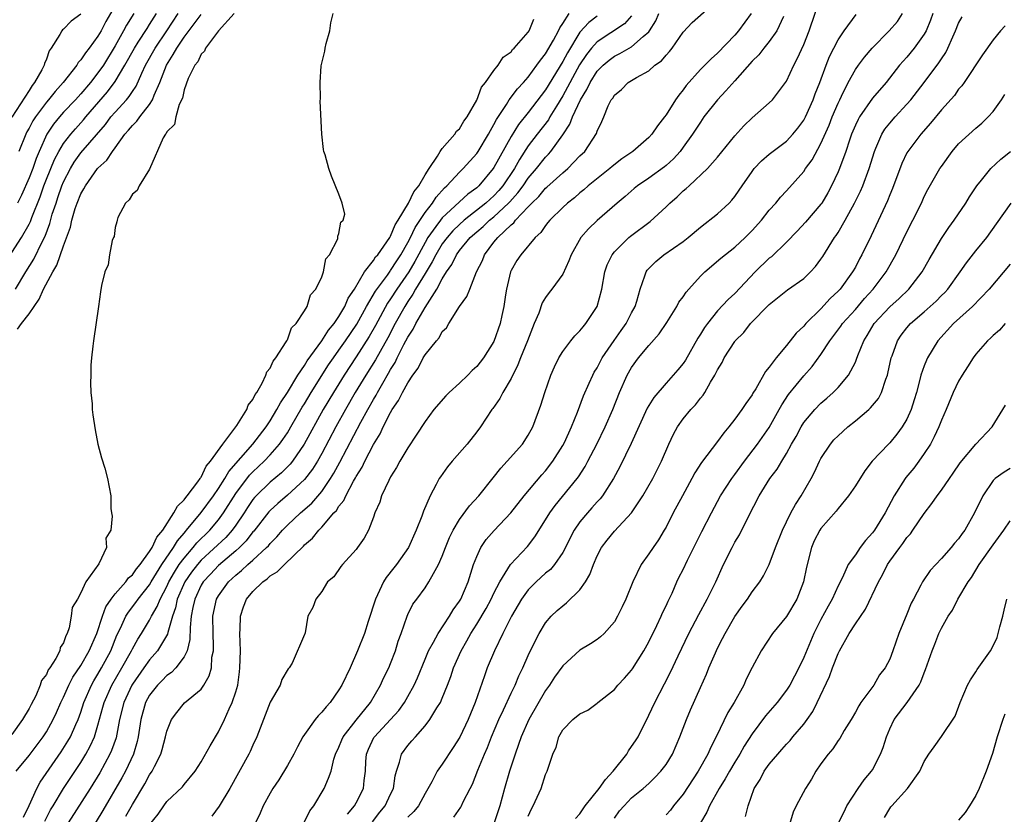
# Model space of a CAD drawing. Units: inches. Extents: x 2616000 to 2619000, y 1512000 to 1515000.
# Drawn here: x 2616430 to 2616544, y 1514026 to 1514118 of the extents above; entities that cross this region are included whole.
import ezdxf

# ---------------------------------------------------------------- set-up
doc = ezdxf.new("R2010")
doc.units = ezdxf.units.IN
doc.header["$MEASUREMENT"] = 0
doc.layers.add('LD26161512_2ft', color=254, linetype='Continuous')

msp = doc.modelspace()

# ---------------------------------------------------------------- linework, layer by layer
at = {"layer": 'LD26161512_2ft'}
for points, elevation in [([(2616462.94, 1514025.06), (2616463.61, 1514026.39), (2616464.07, 1514027), (2616465.28, 1514029), (2616465.8, 1514030.2), (2616466.08, 1514031), (2616466.42, 1514032.42), (2616466.61, 1514033), (2616467, 1514033.8), (2616467.34, 1514034.66), (2616467.49, 1514035), (2616469, 1514036.94), (2616470.65, 1514039), (2616471.83, 1514041), (2616472.19, 1514041.81), (2616472.79, 1514043), (2616473, 1514043.51), (2616473.56, 1514045), (2616473.88, 1514046.12), (2616474.22, 1514047), (2616474.91, 1514049), (2616475, 1514049.2), (2616475.6, 1514050.4), (2616476.03, 1514051), (2616477, 1514052.31), (2616477.46, 1514053), (2616477.97, 1514053.97), (2616478.58, 1514055), (2616479, 1514055.98), (2616479.37, 1514057), (2616479.84, 1514058.16), (2616480.25, 1514059), (2616481, 1514060.26), (2616482.17, 1514061.83), (2616483.26, 1514063), (2616484.9, 1514065.1), (2616485.79, 1514066.21), (2616486.56, 1514067), (2616488.32, 1514069), (2616489, 1514070.05), (2616489.52, 1514071), (2616490.46, 1514073.54), (2616490.91, 1514075), (2616491.63, 1514077), (2616492.04, 1514077.96), (2616492.56, 1514079), (2616493, 1514079.74), (2616493.94, 1514081), (2616494.41, 1514081.59), (2616495, 1514082.15), (2616495.37, 1514082.63), (2616495.69, 1514083), (2616497, 1514085), (2616497.53, 1514087), (2616497.9, 1514089), (2616498.18, 1514089.82), (2616498.74, 1514091), (2616499, 1514091.32), (2616500.7, 1514093), (2616500.86, 1514093.14), (2616503.15, 1514094.85), (2616505, 1514096.57), (2616505.44, 1514097), (2616506.28, 1514097.72), (2616507, 1514098.41), (2616507.33, 1514098.67), (2616507.68, 1514099), (2616509.83, 1514101), (2616511, 1514102.32), (2616513, 1514104.8), (2616514.04, 1514105.96), (2616515, 1514106.9), (2616517, 1514108.63), (2616517.36, 1514109), (2616519, 1514111.14), (2616519.84, 1514113), (2616520.26, 1514113.74), (2616521, 1514115.43), (2616521.63, 1514117), (2616522.98, 1514121.02)], 8276), ([(2616441, 1514119.95), (2616439.91, 1514118.09), (2616439.36, 1514117), (2616439, 1514116.37), (2616437.98, 1514115), (2616437.54, 1514114.46), (2616437, 1514113.62), (2616436.69, 1514113.31), (2616436.53, 1514113), (2616434.97, 1514111), (2616434.03, 1514109.97), (2616433.25, 1514109), (2616433, 1514108.71), (2616431.73, 1514107), (2616431.44, 1514106.56), (2616431, 1514105.69), (2616430.75, 1514105.25), (2616430.62, 1514105), (2616429.81, 1514103)], 8246), ([(2616445, 1514024.77), (2616445.99, 1514026.01), (2616446.65, 1514027), (2616447, 1514027.48), (2616448.8, 1514029.2), (2616449, 1514029.45), (2616450.3, 1514031), (2616451, 1514032.1), (2616452.03, 1514033.97), (2616453, 1514035.57), (2616453.71, 1514037), (2616454.24, 1514038.24), (2616454.6, 1514039), (2616455, 1514040.23), (2616455.23, 1514041), (2616455.46, 1514042.54), (2616455.5, 1514043), (2616455.54, 1514045), (2616455.48, 1514047), (2616455.52, 1514047.52), (2616455.57, 1514049), (2616455.91, 1514050.09), (2616456.27, 1514051), (2616457, 1514051.88), (2616458.15, 1514053), (2616458.65, 1514053.35), (2616459, 1514053.68), (2616459.83, 1514054.17), (2616460.66, 1514055), (2616462.86, 1514057.14), (2616463, 1514057.29), (2616463.91, 1514058.09), (2616464.65, 1514059), (2616465, 1514059.35), (2616466.42, 1514061), (2616466.71, 1514061.29), (2616467, 1514061.78), (2616467.56, 1514062.44), (2616467.79, 1514063), (2616468.7, 1514064.7), (2616468.92, 1514065.08), (2616469, 1514065.23), (2616469.69, 1514066.31), (2616470, 1514067), (2616471, 1514068.97), (2616471.79, 1514070.21), (2616472.14, 1514071), (2616473, 1514072.68), (2616473.19, 1514073), (2616473.93, 1514074.07), (2616474.38, 1514075), (2616475, 1514076.13), (2616475.6, 1514077), (2616476.2, 1514077.8), (2616476.8, 1514079), (2616477, 1514079.36), (2616478.32, 1514081), (2616478.65, 1514081.35), (2616479, 1514082.06), (2616479.48, 1514082.52), (2616479.75, 1514083), (2616481, 1514085), (2616481.87, 1514086.13), (2616482.19, 1514087), (2616482.99, 1514088.99), (2616483.66, 1514090.34), (2616483.9, 1514091), (2616485, 1514092.44), (2616485.44, 1514093), (2616487, 1514094.47), (2616487.31, 1514094.69), (2616487.52, 1514095), (2616489, 1514096.57), (2616489.41, 1514097), (2616490.23, 1514097.77), (2616491, 1514098.71), (2616491.16, 1514098.84), (2616493, 1514100.52), (2616493.58, 1514101), (2616495, 1514102.47), (2616495.56, 1514103), (2616496.92, 1514105.08), (2616497, 1514105.35), (2616497.54, 1514106.46), (2616497.78, 1514107), (2616498.28, 1514108.28), (2616498.64, 1514109), (2616498.81, 1514109.19), (2616499, 1514109.54), (2616499.82, 1514110.18), (2616500.62, 1514111), (2616501.58, 1514111.57), (2616503, 1514112.36), (2616503.71, 1514113), (2616504.47, 1514113.53), (2616505, 1514114.19), (2616505.4, 1514114.6), (2616505.7, 1514115), (2616507, 1514116.84), (2616508.04, 1514117.96), (2616511, 1514120.6)], 8270), ([(2616454.82, 1514119), (2616453, 1514116.99), (2616451.5, 1514115), (2616451.37, 1514114.63), (2616451, 1514114.28), (2616450.6, 1514113.4), (2616450.25, 1514113), (2616449.48, 1514111.48), (2616449, 1514110.13), (2616448.81, 1514109.19), (2616448.45, 1514108.45), (2616448.05, 1514107), (2616447.87, 1514106.13), (2616447, 1514105.26), (2616446.92, 1514105.08), (2616446.83, 1514105), (2616446.58, 1514104.58), (2616445, 1514100.93), (2616443.8, 1514099), (2616443.56, 1514098.44), (2616443, 1514098.02), (2616442.64, 1514097.36), (2616442.19, 1514097), (2616441.32, 1514095.32), (2616441.21, 1514095), (2616441.2, 1514094.8), (2616441, 1514094.14), (2616440.87, 1514093.13), (2616440.8, 1514093), (2616440.66, 1514092.66), (2616440.35, 1514091), (2616440.18, 1514089.82), (2616439.78, 1514089), (2616439.41, 1514087.41), (2616439.3, 1514086.7), (2616439.07, 1514085), (2616438.47, 1514081), (2616438.39, 1514080.39), (2616438.26, 1514079), (2616438.16, 1514078.16), (2616438.17, 1514077), (2616438.11, 1514076.11), (2616438.18, 1514075), (2616438.33, 1514073.67), (2616438.34, 1514073), (2616438.39, 1514072.39), (2616438.67, 1514070.67), (2616439, 1514069), (2616439.42, 1514067.42), (2616439.79, 1514066.21), (2616440.12, 1514065), (2616440.51, 1514063), (2616440.49, 1514061.51), (2616440.55, 1514061), (2616440.64, 1514060.64), (2616440.49, 1514059), (2616439.91, 1514058.09), (2616439.97, 1514057), (2616439.11, 1514055.11), (2616437.58, 1514053), (2616437, 1514051.71), (2616436.6, 1514051), (2616435.99, 1514050.01), (2616435.89, 1514049), (2616435.66, 1514047.66), (2616435.42, 1514047), (2616435.26, 1514046.74), (2616435, 1514045.92), (2616434.61, 1514045.39), (2616434.55, 1514045), (2616434.1, 1514044.1), (2616433.39, 1514043), (2616433.22, 1514042.78), (2616433, 1514042.24), (2616432.44, 1514041.56), (2616432.28, 1514041), (2616431.76, 1514039.76), (2616431.23, 1514038.77), (2616431, 1514038.27), (2616430.23, 1514037), (2616429, 1514035.27)], 8256), ([(2616429, 1514091.26), (2616430.12, 1514093), (2616431, 1514094.55), (2616431.15, 1514094.85), (2616431.31, 1514095.31), (2616432.27, 1514097.73), (2616432.71, 1514099), (2616433, 1514099.76), (2616433.94, 1514102.06), (2616434.44, 1514103), (2616435, 1514103.93), (2616435.83, 1514105), (2616436.37, 1514105.63), (2616437.32, 1514106.68), (2616437.59, 1514107), (2616440.09, 1514109.91), (2616441, 1514111.11), (2616442.13, 1514113), (2616443.23, 1514115), (2616443.68, 1514115.68), (2616444.71, 1514117.29), (2616445, 1514117.73), (2616445.81, 1514119)], 8250), ([(2616437, 1514118.92), (2616435.89, 1514118.11), (2616435, 1514117.21), (2616434.87, 1514117.13), (2616434.78, 1514117), (2616434.56, 1514116.56), (2616433.57, 1514115), (2616433.34, 1514114.66), (2616433, 1514113.72), (2616432.78, 1514113.22), (2616432.73, 1514113), (2616432.48, 1514112.48), (2616431.64, 1514111), (2616431.35, 1514110.65), (2616431, 1514110.08), (2616429, 1514106.97)], 8244), ([(2616429.42, 1514087), (2616430.61, 1514089), (2616431.53, 1514090.47), (2616432.51, 1514092.51), (2616432.85, 1514093.15), (2616433.39, 1514094.61), (2616433.69, 1514095.69), (2616434.12, 1514097), (2616434.35, 1514097.65), (2616434.81, 1514099), (2616435, 1514099.45), (2616435.8, 1514101), (2616436.25, 1514101.75), (2616437, 1514102.82), (2616439.86, 1514106.14), (2616440.51, 1514107), (2616441, 1514107.57), (2616442.31, 1514109), (2616442.63, 1514109.37), (2616443, 1514109.97), (2616443.42, 1514110.58), (2616444.08, 1514112.08), (2616444.52, 1514113), (2616445.63, 1514115), (2616447, 1514117), (2616448.31, 1514119)], 8252), ([(2616429.51, 1514031), (2616431, 1514032.82), (2616431.95, 1514034.05), (2616432.64, 1514035), (2616433, 1514035.56), (2616433.8, 1514037), (2616434.19, 1514037.81), (2616434.7, 1514039), (2616435, 1514039.61), (2616435.61, 1514041), (2616436.08, 1514041.92), (2616437, 1514043.27), (2616437.98, 1514045), (2616438.85, 1514047), (2616439.52, 1514049), (2616439.92, 1514050.08), (2616440.53, 1514051), (2616441, 1514051.61), (2616442.23, 1514053), (2616442.55, 1514053.45), (2616443, 1514053.83), (2616443.49, 1514054.51), (2616443.91, 1514055), (2616445, 1514056.51), (2616445.3, 1514057), (2616445.82, 1514058.18), (2616446.52, 1514059), (2616447.83, 1514061), (2616448.22, 1514061.78), (2616449, 1514062.51), (2616449.2, 1514062.8), (2616449.38, 1514063), (2616450.61, 1514064.61), (2616450.89, 1514065), (2616450.92, 1514065.08), (2616451, 1514065.17), (2616451.58, 1514066.42), (2616452.09, 1514067), (2616453.52, 1514069), (2616455.14, 1514071.14), (2616456.29, 1514073), (2616456.46, 1514073.54), (2616457, 1514074.17), (2616457.25, 1514074.75), (2616457.44, 1514075), (2616458.09, 1514076.09), (2616458.5, 1514077), (2616458.61, 1514077.39), (2616459, 1514077.81), (2616459.35, 1514078.65), (2616459.66, 1514079), (2616460.88, 1514080.88), (2616460.94, 1514081), (2616460.95, 1514081.05), (2616461, 1514081.11), (2616461.5, 1514082.5), (2616462.04, 1514083), (2616463, 1514084.48), (2616463.32, 1514085), (2616463.68, 1514086.32), (2616464.3, 1514087), (2616465, 1514088.41), (2616465.21, 1514089), (2616465.49, 1514090.51), (2616465.9, 1514091), (2616466.86, 1514092.86), (2616466.87, 1514093), (2616466.85, 1514093.15), (2616467, 1514093.45), (2616467.21, 1514094.79), (2616467.5, 1514095), (2616467.7, 1514095.7), (2616467.39, 1514097), (2616467, 1514098.01), (2616466.13, 1514100.13), (2616465.81, 1514101), (2616465.39, 1514102.61), (2616465.26, 1514103), (2616465.21, 1514103.21), (2616465.02, 1514105), (2616464.82, 1514108.82), (2616464.85, 1514109.15), (2616464.81, 1514111), (2616464.95, 1514112.95), (2616465.37, 1514114.63), (2616465.4, 1514115), (2616465.51, 1514115.51), (2616465.92, 1514117), (2616466.07, 1514117.93), (2616466.33, 1514119)], 8258), ([(2616429.64, 1514082.36), (2616430.1, 1514083), (2616431, 1514084.12), (2616432.17, 1514085.83), (2616432.68, 1514087), (2616433.76, 1514089), (2616434.23, 1514089.77), (2616435, 1514092.03), (2616435.79, 1514094.21), (2616435.96, 1514095), (2616436.35, 1514096.35), (2616436.58, 1514097), (2616437, 1514098.07), (2616437.36, 1514098.64), (2616437.53, 1514099), (2616438.95, 1514101), (2616439, 1514101.06), (2616440.03, 1514101.97), (2616440.69, 1514103), (2616441, 1514103.41), (2616442.13, 1514105), (2616442.55, 1514105.45), (2616443, 1514106.02), (2616443.51, 1514106.49), (2616443.86, 1514107), (2616445, 1514108.46), (2616445.34, 1514109), (2616445.53, 1514109.53), (2616446.18, 1514111), (2616446.95, 1514113), (2616447.75, 1514114.25), (2616448.15, 1514115), (2616449, 1514116.25), (2616451, 1514118.88)], 8254), ([(2616443.18, 1514119), (2616442.33, 1514117.67), (2616441.98, 1514117), (2616441, 1514115.25), (2616439.62, 1514113), (2616439, 1514112.12), (2616438.11, 1514111), (2616437, 1514109.7), (2616436.37, 1514109), (2616435, 1514107.55), (2616434.52, 1514107), (2616433.83, 1514106.17), (2616433.05, 1514105), (2616432.15, 1514103), (2616431.81, 1514102.19), (2616431.41, 1514101), (2616431, 1514099.91), (2616430.1, 1514097.9), (2616429.65, 1514097)], 8248), ([(2616432.81, 1514025.19), (2616433.5, 1514026.5), (2616433.8, 1514027), (2616435, 1514028.99), (2616437, 1514032.03), (2616437.59, 1514033), (2616438.09, 1514033.91), (2616438.58, 1514035), (2616439, 1514036.34), (2616439.57, 1514038.43), (2616439.71, 1514039), (2616440.59, 1514041), (2616441.78, 1514043), (2616442.89, 1514045), (2616443, 1514045.23), (2616443.64, 1514046.36), (2616444.06, 1514047), (2616445, 1514048.54), (2616445.23, 1514049), (2616445.88, 1514050.12), (2616446.21, 1514051), (2616447, 1514052.46), (2616447.25, 1514053), (2616447.87, 1514054.13), (2616448.45, 1514055), (2616449, 1514055.76), (2616450.07, 1514057), (2616450.48, 1514057.52), (2616451.98, 1514059), (2616453, 1514060.2), (2616453.59, 1514061), (2616455, 1514063.27), (2616456.62, 1514065.38), (2616457, 1514065.78), (2616458.31, 1514067), (2616459, 1514067.74), (2616460.1, 1514069), (2616460.48, 1514069.52), (2616461, 1514070.32), (2616461.41, 1514071), (2616462.73, 1514073.27), (2616463, 1514073.69), (2616463.78, 1514075), (2616465.8, 1514078.2), (2616466.35, 1514079), (2616467, 1514079.9), (2616467.76, 1514081), (2616469.07, 1514082.93), (2616470.21, 1514085), (2616471.25, 1514086.75), (2616472.62, 1514088.62), (2616472.93, 1514089.07), (2616473, 1514089.15), (2616473.71, 1514090.29), (2616474.19, 1514091), (2616475, 1514092.42), (2616475.3, 1514093), (2616475.84, 1514094.16), (2616477, 1514095.91), (2616477.85, 1514097), (2616478.31, 1514097.69), (2616479.25, 1514098.75), (2616479.53, 1514099), (2616481, 1514100.6), (2616481.42, 1514101), (2616483, 1514102.74), (2616483.18, 1514103), (2616484.39, 1514105), (2616484.59, 1514105.41), (2616485, 1514106.11), (2616485.29, 1514106.71), (2616486.45, 1514108.45), (2616486.79, 1514109), (2616487.75, 1514110.25), (2616488.46, 1514111), (2616489, 1514111.63), (2616490, 1514113), (2616490.4, 1514113.6), (2616491, 1514114.34), (2616491.92, 1514115.92), (2616492.5, 1514117), (2616492.65, 1514117.35), (2616493, 1514117.85), (2616493.76, 1514119)], 8262), ([(2616497, 1514118.71), (2616496.03, 1514117.97), (2616495, 1514116.84), (2616493.54, 1514114.46), (2616493, 1514113.44), (2616491, 1514110.15), (2616489, 1514107.53), (2616487.86, 1514106.14), (2616487, 1514104.72), (2616485, 1514101.11), (2616484.93, 1514101), (2616483.24, 1514099), (2616483, 1514098.78), (2616481.97, 1514098.03), (2616479, 1514095.27), (2616478.78, 1514095), (2616478.27, 1514094.27), (2616477.34, 1514093), (2616477, 1514092.43), (2616475.8, 1514090.2), (2616475.1, 1514089), (2616473.71, 1514087), (2616473, 1514085.89), (2616472.64, 1514085.36), (2616471.23, 1514082.77), (2616470.51, 1514081.49), (2616469, 1514079.13), (2616467.6, 1514077), (2616466.36, 1514075), (2616465.18, 1514073), (2616462.96, 1514069), (2616461.59, 1514067), (2616461.33, 1514066.67), (2616460.34, 1514065.66), (2616459, 1514064.56), (2616457.38, 1514063), (2616457.19, 1514062.81), (2616457, 1514062.57), (2616456.37, 1514061.63), (2616455.97, 1514061), (2616455, 1514059.57), (2616454.59, 1514059), (2616453.84, 1514058.16), (2616451, 1514055.51), (2616450.55, 1514055), (2616449.88, 1514054.12), (2616449.1, 1514053), (2616448.21, 1514051), (2616448.01, 1514049.99), (2616447.65, 1514049), (2616447.11, 1514047.11), (2616447.08, 1514046.92), (2616445.92, 1514045), (2616445, 1514043.95), (2616444.34, 1514043), (2616443, 1514041.11), (2616442.93, 1514041), (2616441.99, 1514039), (2616441.5, 1514037), (2616441.1, 1514034.9), (2616440.58, 1514033.42), (2616440.39, 1514033), (2616439.2, 1514030.8), (2616438.09, 1514029), (2616435.55, 1514025)], 8264), ([(2616501, 1514118.73), (2616500.18, 1514117.82), (2616497, 1514115.72), (2616496.36, 1514115), (2616495.75, 1514114.25), (2616494.96, 1514113.04), (2616493, 1514109.46), (2616492.26, 1514108.26), (2616491.5, 1514107), (2616491.33, 1514106.67), (2616490.03, 1514105), (2616489, 1514103.64), (2616487.96, 1514102.04), (2616487.38, 1514101), (2616486.03, 1514099), (2616485.56, 1514098.44), (2616485, 1514097.84), (2616484.55, 1514097.45), (2616484.08, 1514097), (2616481.55, 1514095), (2616481, 1514094.51), (2616480.23, 1514093.77), (2616479.56, 1514093), (2616479, 1514092.25), (2616478.24, 1514091), (2616477.83, 1514090.17), (2616477, 1514088.82), (2616475.91, 1514087), (2616475.6, 1514086.4), (2616475, 1514085.57), (2616474.64, 1514085), (2616473.53, 1514083), (2616472.66, 1514081.34), (2616471.77, 1514079.77), (2616471.23, 1514078.77), (2616470.11, 1514077), (2616468.9, 1514075), (2616467.75, 1514073), (2616466.65, 1514071), (2616465, 1514067.89), (2616464.49, 1514067), (2616463.92, 1514066.08), (2616463, 1514064.89), (2616461, 1514063.05), (2616459.89, 1514062.11), (2616459, 1514061.3), (2616458.85, 1514061.15), (2616457.1, 1514058.9), (2616457, 1514058.79), (2616456.23, 1514057.77), (2616455.44, 1514057), (2616455, 1514056.61), (2616453, 1514054.9), (2616452.09, 1514053.91), (2616451.23, 1514053), (2616451, 1514052.61), (2616450.24, 1514051), (2616450.02, 1514050.02), (2616449.84, 1514049), (2616449.71, 1514047.71), (2616449.69, 1514046.31), (2616449.36, 1514045), (2616449, 1514044.29), (2616448.03, 1514043), (2616447.53, 1514042.47), (2616447, 1514042.12), (2616446.46, 1514041.54), (2616445.92, 1514041), (2616445, 1514039.84), (2616444.53, 1514039), (2616443.97, 1514037), (2616443.67, 1514035), (2616443.55, 1514034.45), (2616443.12, 1514033), (2616442.18, 1514031), (2616441.77, 1514030.23), (2616439.57, 1514026.43), (2616437.48, 1514023)], 8266), ([(2616442.23, 1514025.77), (2616443, 1514027.15), (2616444.45, 1514029.55), (2616445, 1514030.57), (2616445.3, 1514031), (2616445.57, 1514031.57), (2616446.3, 1514033), (2616446.46, 1514033.54), (2616446.85, 1514035), (2616447, 1514035.67), (2616447.54, 1514037), (2616448.16, 1514037.84), (2616449.07, 1514038.93), (2616451, 1514040.54), (2616451.31, 1514041), (2616451.93, 1514042.07), (2616452.17, 1514043), (2616452.24, 1514044.24), (2616452.41, 1514045), (2616452.43, 1514045.57), (2616452.37, 1514047), (2616452.36, 1514049), (2616452.77, 1514051), (2616453, 1514051.38), (2616454.16, 1514053), (2616455, 1514053.77), (2616455.69, 1514054.31), (2616456.41, 1514055), (2616457, 1514055.52), (2616458.59, 1514057), (2616458.8, 1514057.2), (2616459, 1514057.47), (2616459.77, 1514058.23), (2616460.44, 1514059), (2616461, 1514059.57), (2616462.54, 1514061), (2616463.85, 1514062.15), (2616465, 1514063.5), (2616466.02, 1514065), (2616466.39, 1514065.61), (2616467.1, 1514066.9), (2616469.54, 1514071.54), (2616470.34, 1514073), (2616471, 1514074.18), (2616471.31, 1514074.69), (2616471.47, 1514075), (2616472.09, 1514076.09), (2616472.77, 1514077.23), (2616473, 1514077.65), (2616473.53, 1514078.47), (2616473.77, 1514079), (2616474.55, 1514080.55), (2616475, 1514081.41), (2616475.64, 1514082.36), (2616475.95, 1514083), (2616477, 1514084.86), (2616478.37, 1514087), (2616479, 1514088.18), (2616479.5, 1514089), (2616480.13, 1514089.87), (2616480.66, 1514091), (2616481, 1514091.47), (2616482.25, 1514093), (2616483, 1514093.67), (2616483.74, 1514094.26), (2616484.51, 1514095), (2616485, 1514095.39), (2616486.71, 1514097), (2616486.85, 1514097.15), (2616487.8, 1514098.2), (2616488.39, 1514099), (2616489, 1514099.89), (2616489.95, 1514101), (2616491, 1514102.34), (2616491.33, 1514102.67), (2616491.62, 1514103), (2616493, 1514104.91), (2616493.84, 1514106.16), (2616494.14, 1514107), (2616495.05, 1514109), (2616495.81, 1514110.19), (2616496.17, 1514111), (2616497, 1514112.31), (2616497.68, 1514113), (2616498.39, 1514113.61), (2616499, 1514114.06), (2616499.64, 1514114.36), (2616501, 1514115.16), (2616502.34, 1514116.34), (2616503, 1514116.9), (2616503.08, 1514117), (2616503.82, 1514118.18), (2616504.15, 1514119)], 8268), ([(2616514.91, 1514119), (2616513.42, 1514117), (2616513, 1514116.51), (2616511, 1514114.41), (2616510.24, 1514113.76), (2616509, 1514112.49), (2616507.35, 1514110.65), (2616507, 1514110.14), (2616506.48, 1514109.52), (2616506.12, 1514109), (2616505, 1514107.24), (2616504.83, 1514107), (2616504.02, 1514105.98), (2616503.37, 1514105), (2616503, 1514104.61), (2616501.15, 1514103), (2616499.88, 1514102.12), (2616498.75, 1514101.25), (2616498.46, 1514101), (2616495.97, 1514099), (2616495.47, 1514098.53), (2616495, 1514098.17), (2616494.38, 1514097.62), (2616493.56, 1514097), (2616493, 1514096.48), (2616491.49, 1514095), (2616491.28, 1514094.72), (2616491, 1514094.39), (2616490.44, 1514093.56), (2616489.8, 1514093), (2616488.13, 1514091), (2616487.67, 1514090.33), (2616487, 1514089.17), (2616486.93, 1514089), (2616486.45, 1514087), (2616486.34, 1514086.34), (2616486.16, 1514085), (2616485.92, 1514083.92), (2616485.74, 1514083), (2616485, 1514080.91), (2616483.78, 1514079), (2616483, 1514078.01), (2616482.47, 1514077.53), (2616481.96, 1514077), (2616481, 1514076.06), (2616479.82, 1514075), (2616479.41, 1514074.59), (2616478.04, 1514073), (2616477, 1514071.63), (2616475.98, 1514070.02), (2616475, 1514068.56), (2616474.08, 1514067), (2616473.7, 1514066.3), (2616473, 1514065.19), (2616472.78, 1514064.78), (2616471.95, 1514063), (2616471.74, 1514062.26), (2616471.16, 1514061), (2616471, 1514060.52), (2616470.42, 1514059), (2616469.91, 1514058.09), (2616469.17, 1514057), (2616469, 1514056.77), (2616467.42, 1514055), (2616467.23, 1514054.77), (2616466.41, 1514053.59), (2616465.68, 1514053), (2616465, 1514051.87), (2616464.31, 1514051), (2616463.98, 1514050.02), (2616463.38, 1514049), (2616463.06, 1514047.06), (2616463.02, 1514046.98), (2616463, 1514046.87), (2616461.57, 1514043.57), (2616461.21, 1514043), (2616461.09, 1514042.91), (2616460.35, 1514041.65), (2616460.17, 1514041), (2616459, 1514039.01), (2616457.45, 1514035), (2616457, 1514034.03), (2616456.69, 1514033.31), (2616456.54, 1514033), (2616454.3, 1514029), (2616453.07, 1514026.93), (2616452.21, 1514025.79)], 8272), ([(2616518.67, 1514118.67), (2616517.87, 1514117), (2616517, 1514115.76), (2616516.37, 1514115), (2616515.77, 1514114.23), (2616515, 1514113.46), (2616513, 1514111.18), (2616511.97, 1514110.03), (2616510.97, 1514109), (2616509.41, 1514107), (2616509, 1514106.41), (2616508.09, 1514105), (2616507, 1514103.48), (2616506.63, 1514103), (2616505.86, 1514102.14), (2616505, 1514101.35), (2616504.81, 1514101.19), (2616503, 1514099.89), (2616501.67, 1514099), (2616501.3, 1514098.7), (2616500.24, 1514097.76), (2616499.32, 1514097), (2616497.02, 1514094.98), (2616495.98, 1514094.02), (2616495.12, 1514093), (2616493.98, 1514091), (2616493.72, 1514090.28), (2616493, 1514088.75), (2616491.74, 1514087), (2616491.41, 1514086.59), (2616491, 1514086.04), (2616490.6, 1514085.4), (2616490.21, 1514084.21), (2616489.7, 1514083), (2616489.48, 1514082.52), (2616488.92, 1514081), (2616488.1, 1514079), (2616487.8, 1514078.2), (2616487, 1514076.62), (2616486.04, 1514075), (2616485.7, 1514074.3), (2616484.87, 1514073.13), (2616484.77, 1514073), (2616483.44, 1514071), (2616483, 1514070.42), (2616481.88, 1514069), (2616480.16, 1514067), (2616479.63, 1514066.37), (2616478.79, 1514065.21), (2616478.65, 1514065), (2616478.31, 1514064.31), (2616477.58, 1514063), (2616476.81, 1514061.19), (2616476.62, 1514060.62), (2616475.97, 1514059), (2616475.06, 1514057), (2616473.69, 1514055), (2616473.39, 1514054.61), (2616472.49, 1514053.51), (2616472.19, 1514053), (2616471.49, 1514051.49), (2616471.24, 1514051), (2616470.38, 1514048.38), (2616469.95, 1514047), (2616469.17, 1514045), (2616468.3, 1514043), (2616467.34, 1514041), (2616467, 1514040.45), (2616465.98, 1514039), (2616465.51, 1514038.49), (2616465, 1514037.85), (2616464.57, 1514037.43), (2616464.23, 1514037), (2616463, 1514035.28), (2616462.82, 1514035), (2616462.17, 1514033.83), (2616461.76, 1514033), (2616461, 1514031.68), (2616460, 1514030), (2616459.3, 1514029), (2616459, 1514028.47), (2616458.21, 1514027), (2616457.86, 1514026.14), (2616456.29, 1514023)], 8274), ([(2616468, 1514026), (2616468.81, 1514027), (2616469, 1514027.33), (2616469.84, 1514029), (2616469.93, 1514029.93), (2616470.09, 1514031), (2616470.14, 1514032.14), (2616470.2, 1514033), (2616470.42, 1514033.58), (2616471.07, 1514034.93), (2616471.12, 1514035), (2616473, 1514037), (2616473.94, 1514038.06), (2616474.6, 1514039), (2616475, 1514039.69), (2616475.73, 1514041), (2616476.13, 1514041.87), (2616477, 1514044.03), (2616477.41, 1514045), (2616477.98, 1514045.98), (2616478.52, 1514047), (2616479.86, 1514049), (2616480.27, 1514049.73), (2616481, 1514050.74), (2616481.16, 1514051), (2616482.03, 1514053), (2616482.65, 1514055), (2616483, 1514055.94), (2616483.48, 1514057), (2616484.09, 1514057.91), (2616485.02, 1514058.98), (2616486.96, 1514061), (2616488.53, 1514063), (2616490.57, 1514065.43), (2616491, 1514065.91), (2616491.85, 1514067), (2616493, 1514068.82), (2616493.19, 1514069.19), (2616494.01, 1514071), (2616494.71, 1514072.71), (2616495.41, 1514074.59), (2616496.09, 1514076.09), (2616496.48, 1514077), (2616496.66, 1514077.34), (2616497, 1514077.87), (2616497.38, 1514078.62), (2616497.59, 1514079), (2616498.96, 1514081.04), (2616499.79, 1514082.21), (2616500.36, 1514083), (2616501, 1514084.24), (2616501.42, 1514085), (2616501.61, 1514085.61), (2616501.99, 1514087), (2616502.55, 1514088.55), (2616502.68, 1514089), (2616502.81, 1514089.19), (2616503, 1514089.41), (2616503.8, 1514090.2), (2616504.76, 1514091), (2616507, 1514092.55), (2616507.57, 1514093), (2616509, 1514094.21), (2616511, 1514095.76), (2616512.32, 1514097), (2616512.66, 1514097.34), (2616513, 1514097.74), (2616513.52, 1514098.48), (2616513.86, 1514099), (2616515, 1514100.68), (2616515.25, 1514101), (2616516.1, 1514101.9), (2616517, 1514102.66), (2616519, 1514104.17), (2616519.75, 1514105), (2616520.31, 1514105.69), (2616521, 1514106.64), (2616521.19, 1514107), (2616522.1, 1514109), (2616522.33, 1514109.67), (2616522.87, 1514111), (2616523.61, 1514113), (2616524, 1514114), (2616524.52, 1514115), (2616525, 1514115.95), (2616525.7, 1514117), (2616527.11, 1514118.89)], 8278), ([(2616470.89, 1514025.11), (2616471.76, 1514026.25), (2616472.37, 1514027), (2616473, 1514028.35), (2616473.33, 1514029), (2616473.52, 1514030.48), (2616473.67, 1514031), (2616474.04, 1514032.04), (2616474.25, 1514033), (2616475, 1514033.98), (2616475.48, 1514034.52), (2616475.88, 1514035), (2616477, 1514036.27), (2616477.56, 1514037), (2616478.38, 1514038.38), (2616478.78, 1514039), (2616479, 1514039.5), (2616479.61, 1514041), (2616479.99, 1514042.01), (2616480.32, 1514043), (2616481.21, 1514045), (2616481.87, 1514046.13), (2616482.31, 1514047), (2616483, 1514048.1), (2616484.09, 1514049.91), (2616484.68, 1514051), (2616485, 1514051.67), (2616485.68, 1514053), (2616486.94, 1514055), (2616488.89, 1514057.11), (2616489.76, 1514058.24), (2616491, 1514060.19), (2616491.49, 1514061), (2616492.12, 1514061.88), (2616494.68, 1514065), (2616494.82, 1514065.18), (2616495.6, 1514066.4), (2616495.93, 1514067), (2616496.95, 1514069), (2616497.92, 1514071), (2616498.81, 1514073), (2616499.61, 1514075), (2616500.49, 1514077), (2616501, 1514077.9), (2616501.81, 1514079), (2616503, 1514080.44), (2616504.21, 1514081.79), (2616505.11, 1514083.11), (2616506.27, 1514085), (2616506.51, 1514085.49), (2616507, 1514086.12), (2616507.34, 1514086.66), (2616507.64, 1514087), (2616509, 1514088.49), (2616509.52, 1514089), (2616511.39, 1514090.61), (2616513, 1514091.89), (2616514.21, 1514093), (2616515, 1514093.79), (2616516.09, 1514095), (2616517, 1514096.16), (2616517.77, 1514097), (2616518.31, 1514097.69), (2616519, 1514098.4), (2616521, 1514100.66), (2616521.21, 1514101), (2616521.97, 1514102.03), (2616523, 1514103.93), (2616523.94, 1514106.06), (2616524.32, 1514107), (2616525, 1514108.6), (2616525.19, 1514109), (2616525.4, 1514109.4), (2616526.18, 1514111), (2616527, 1514112.5), (2616527.35, 1514113), (2616528.05, 1514113.95), (2616528.94, 1514115), (2616530.94, 1514117), (2616531.9, 1514118.1), (2616532.48, 1514119)], 8280), ([(2616536.02, 1514119), (2616535.75, 1514118.25), (2616535.22, 1514117), (2616535, 1514116.6), (2616533.85, 1514115), (2616533, 1514113.96), (2616532.54, 1514113.46), (2616532.15, 1514113), (2616530.59, 1514111), (2616529, 1514109.18), (2616527.49, 1514107), (2616527.31, 1514106.69), (2616527, 1514106.04), (2616526.56, 1514105), (2616526.31, 1514104.31), (2616525.88, 1514103), (2616525.15, 1514101), (2616525, 1514100.64), (2616524.24, 1514099), (2616523.8, 1514098.2), (2616523.09, 1514097), (2616523, 1514096.87), (2616521.22, 1514094.78), (2616520.25, 1514093.75), (2616519, 1514092.45), (2616517.24, 1514090.76), (2616517, 1514090.58), (2616515.37, 1514089), (2616513, 1514086.51), (2616512.21, 1514085.79), (2616511, 1514084.46), (2616509.82, 1514083), (2616509.46, 1514082.54), (2616509, 1514081.75), (2616508.7, 1514081.3), (2616507.25, 1514078.75), (2616507, 1514078.37), (2616506.39, 1514077.61), (2616505.85, 1514077), (2616505, 1514076.08), (2616503.57, 1514074.43), (2616502.83, 1514073.17), (2616500.94, 1514069.06), (2616499.64, 1514066.36), (2616498.9, 1514065), (2616497.61, 1514063), (2616497.35, 1514062.65), (2616497, 1514062.29), (2616496.4, 1514061.6), (2616495.86, 1514061), (2616495, 1514059.96), (2616494.33, 1514059), (2616493.88, 1514058.12), (2616493.33, 1514057), (2616493, 1514056.39), (2616492.04, 1514055), (2616491.56, 1514054.44), (2616491, 1514053.99), (2616489.93, 1514053), (2616489, 1514052.07), (2616488.22, 1514051), (2616487.06, 1514049), (2616486.05, 1514047), (2616485.07, 1514045), (2616484.23, 1514043), (2616483.9, 1514042.1), (2616482.82, 1514039), (2616482.01, 1514037), (2616481.03, 1514034.97), (2616480.26, 1514033.74), (2616479, 1514031.83), (2616478.42, 1514031), (2616477.78, 1514029.78), (2616477, 1514028.43), (2616476.23, 1514027), (2616475.69, 1514026.31), (2616475, 1514025.65)], 8282), ([(2616480.34, 1514025.66), (2616481.16, 1514026.84), (2616481.25, 1514027), (2616481.45, 1514027.45), (2616482.23, 1514029), (2616482.5, 1514029.5), (2616483.12, 1514031.12), (2616483.9, 1514033), (2616484.24, 1514033.76), (2616484.73, 1514035), (2616485.58, 1514037), (2616486.12, 1514038.12), (2616487, 1514040.06), (2616487.46, 1514041), (2616487.91, 1514042.09), (2616488.36, 1514043), (2616489, 1514044.44), (2616489.83, 1514046.17), (2616490.27, 1514047), (2616491, 1514048.22), (2616491.66, 1514049), (2616492.34, 1514049.66), (2616493, 1514050.23), (2616493.45, 1514050.55), (2616495, 1514052.09), (2616495.65, 1514053), (2616496.16, 1514053.84), (2616496.58, 1514055), (2616497, 1514056.03), (2616497.5, 1514057), (2616498.16, 1514057.84), (2616499, 1514058.88), (2616500.99, 1514061.01), (2616502.32, 1514063), (2616503.46, 1514065), (2616504.48, 1514067), (2616505.32, 1514069), (2616505.86, 1514070.14), (2616506.34, 1514071), (2616507, 1514071.93), (2616507.87, 1514073), (2616508.43, 1514073.57), (2616509, 1514074.32), (2616509.32, 1514074.68), (2616509.52, 1514075), (2616510.18, 1514076.18), (2616510.69, 1514077), (2616511, 1514077.63), (2616511.51, 1514078.49), (2616511.75, 1514079), (2616513, 1514080.93), (2616513.05, 1514081), (2616514.03, 1514081.97), (2616514.83, 1514083), (2616517, 1514085.23), (2616519.1, 1514086.9), (2616521, 1514088.25), (2616521.79, 1514089), (2616522.37, 1514089.63), (2616523, 1514090.47), (2616523.21, 1514090.79), (2616524.59, 1514093), (2616524.77, 1514093.23), (2616525, 1514093.59), (2616525.82, 1514095), (2616526.92, 1514097), (2616527.61, 1514098.39), (2616527.87, 1514099), (2616528.61, 1514101), (2616529.21, 1514103), (2616529.39, 1514103.39), (2616530.07, 1514105), (2616530.43, 1514105.57), (2616531, 1514106.28), (2616531.61, 1514107), (2616533, 1514108.49), (2616533.44, 1514109), (2616535, 1514111), (2616536.71, 1514113.29), (2616537, 1514113.75), (2616537.5, 1514114.5), (2616537.75, 1514115), (2616538.31, 1514116.31), (2616538.63, 1514117), (2616539, 1514117.88), (2616539.4, 1514118.61)], 8284), ([(2616430.35, 1514025.65), (2616431.02, 1514027.02), (2616431.9, 1514029), (2616432.27, 1514029.73), (2616434.73, 1514033.27), (2616435.51, 1514034.49), (2616435.8, 1514035), (2616436.42, 1514036.42), (2616436.69, 1514037), (2616437, 1514037.86), (2616437.36, 1514039), (2616438.23, 1514041), (2616438.5, 1514041.5), (2616439, 1514042.28), (2616439.41, 1514043), (2616440.48, 1514045), (2616441.2, 1514046.8), (2616441.62, 1514047.62), (2616442.25, 1514049), (2616442.53, 1514049.47), (2616443.4, 1514050.6), (2616443.68, 1514051), (2616445, 1514052.66), (2616445.19, 1514053), (2616446.42, 1514055), (2616447.78, 1514057), (2616448.22, 1514057.78), (2616449, 1514058.66), (2616449.15, 1514058.85), (2616449.3, 1514059), (2616451, 1514061.04), (2616452.42, 1514063), (2616453, 1514063.84), (2616453.74, 1514065), (2616454.2, 1514065.8), (2616456.99, 1514069), (2616458.53, 1514071), (2616459, 1514071.71), (2616459.79, 1514073), (2616460.2, 1514073.8), (2616461, 1514074.99), (2616462.23, 1514077), (2616463, 1514078.14), (2616463.32, 1514078.68), (2616465, 1514081), (2616465.77, 1514082.23), (2616466.44, 1514083), (2616467, 1514083.81), (2616467.7, 1514085), (2616468.07, 1514085.93), (2616468.8, 1514087), (2616469.97, 1514089), (2616471, 1514090.32), (2616471.26, 1514090.74), (2616471.5, 1514091), (2616472.92, 1514093), (2616472.94, 1514093.06), (2616473, 1514093.14), (2616473.54, 1514094.46), (2616473.89, 1514095), (2616475.08, 1514097), (2616475.7, 1514098.3), (2616476.27, 1514099), (2616477, 1514100.27), (2616477.47, 1514101), (2616478.43, 1514102.43), (2616478.74, 1514103), (2616479, 1514103.35), (2616480.46, 1514105), (2616480.67, 1514105.33), (2616481, 1514105.62), (2616481.51, 1514106.49), (2616481.88, 1514107), (2616483, 1514108.94), (2616483.55, 1514110.45), (2616484.01, 1514111), (2616485, 1514112.41), (2616485.49, 1514113), (2616486.06, 1514113.94), (2616487, 1514114.57), (2616487.18, 1514114.82), (2616487.37, 1514115), (2616489, 1514116.86), (2616489.09, 1514117), (2616489.63, 1514118.37)], 8260), ([(2616544.41, 1514117.59), (2616543.85, 1514117), (2616543, 1514115.97), (2616541.78, 1514114.22), (2616539.63, 1514111), (2616539.37, 1514110.63), (2616539, 1514110.22), (2616538.51, 1514109.49), (2616537, 1514107.81), (2616535.73, 1514106.27), (2616534.61, 1514105), (2616533.1, 1514103), (2616533, 1514102.83), (2616532.39, 1514101.61), (2616531.31, 1514098.69), (2616531, 1514097.97), (2616530.73, 1514097.27), (2616528.83, 1514093.17), (2616527.77, 1514091), (2616527.5, 1514090.5), (2616527, 1514089.56), (2616526.68, 1514089), (2616525.23, 1514087), (2616525, 1514086.75), (2616524.09, 1514085.91), (2616523, 1514084.72), (2616521.24, 1514083), (2616521, 1514082.7), (2616520.12, 1514081.88), (2616519, 1514080.44), (2616517.8, 1514079), (2616517, 1514077.92), (2616516.57, 1514077.43), (2616515.43, 1514075.43), (2616515.09, 1514074.91), (2616515, 1514074.73), (2616514.27, 1514073.73), (2616513.82, 1514073), (2616513, 1514071.89), (2616512.3, 1514071), (2616511.71, 1514070.3), (2616511, 1514069.29), (2616509.14, 1514066.86), (2616508.35, 1514065.65), (2616508.02, 1514065), (2616506.9, 1514063), (2616505.84, 1514061), (2616505, 1514059.35), (2616504.8, 1514059), (2616504.11, 1514057.89), (2616503.49, 1514057), (2616503, 1514056.24), (2616502.13, 1514055), (2616501.15, 1514053), (2616500.32, 1514051), (2616499.91, 1514050.09), (2616499.38, 1514049), (2616499, 1514048.36), (2616497.81, 1514047), (2616497.38, 1514046.62), (2616497, 1514046.32), (2616496.21, 1514045.79), (2616495, 1514045.08), (2616493, 1514043.26), (2616492.06, 1514041.94), (2616491.46, 1514041), (2616491, 1514040.37), (2616489.05, 1514037), (2616488.16, 1514035), (2616487.88, 1514034.12), (2616487.46, 1514033), (2616486.83, 1514031), (2616486.25, 1514029), (2616485.69, 1514027), (2616485.04, 1514025)], 8286), ([(2616489, 1514025.8), (2616489.37, 1514026.63), (2616489.56, 1514027), (2616490.48, 1514029), (2616491, 1514030.61), (2616491.19, 1514031), (2616491.26, 1514031.26), (2616491.84, 1514033), (2616492.22, 1514033.78), (2616492.54, 1514035), (2616493, 1514035.83), (2616494.19, 1514037), (2616495, 1514037.66), (2616495.9, 1514038.1), (2616497, 1514038.92), (2616497.07, 1514039), (2616499, 1514040.5), (2616499.41, 1514041), (2616500.18, 1514041.82), (2616501, 1514042.75), (2616501.1, 1514042.9), (2616502.42, 1514045), (2616503, 1514046.04), (2616503.94, 1514047.94), (2616504.44, 1514049), (2616504.6, 1514049.4), (2616505, 1514050.21), (2616505.24, 1514050.76), (2616505.7, 1514051.7), (2616506.27, 1514053), (2616506.51, 1514053.49), (2616507, 1514054.45), (2616507.51, 1514055.51), (2616509.17, 1514058.83), (2616510.27, 1514061), (2616511.35, 1514063), (2616512.66, 1514065), (2616513, 1514065.45), (2616514.12, 1514067), (2616515.64, 1514069), (2616517, 1514070.93), (2616518.16, 1514073), (2616518.45, 1514073.55), (2616519.23, 1514074.77), (2616521, 1514076.93), (2616521.98, 1514078.02), (2616523, 1514079.41), (2616524.02, 1514081), (2616525.31, 1514082.69), (2616525.51, 1514083), (2616527, 1514084.65), (2616528.08, 1514085.92), (2616529.09, 1514087), (2616530.6, 1514089), (2616531.72, 1514091), (2616533, 1514093.64), (2616533.7, 1514095), (2616534.67, 1514097), (2616535, 1514097.75), (2616535.43, 1514098.57), (2616536.83, 1514101), (2616537, 1514101.25), (2616538.25, 1514103), (2616539, 1514103.86), (2616541, 1514105.7), (2616541.71, 1514106.29), (2616542.44, 1514107), (2616543, 1514107.62), (2616544, 1514109), (2616544.39, 1514109.61)], 8288), ([(2616494.5, 1514025.5), (2616495, 1514026.07), (2616495.36, 1514026.64), (2616495.61, 1514027), (2616497.22, 1514029), (2616497.96, 1514030.04), (2616498.86, 1514031), (2616500.43, 1514033), (2616500.63, 1514033.37), (2616501, 1514033.86), (2616501.47, 1514034.53), (2616501.75, 1514035), (2616503, 1514037.5), (2616503.69, 1514039), (2616504.83, 1514041.17), (2616505.51, 1514042.49), (2616506.41, 1514044.41), (2616507.67, 1514047), (2616508.8, 1514049.2), (2616509.78, 1514051), (2616510.79, 1514053), (2616511.7, 1514055), (2616512.68, 1514057), (2616513, 1514057.59), (2616513.54, 1514058.46), (2616514.6, 1514060.6), (2616515.83, 1514063), (2616517.08, 1514065), (2616517.92, 1514066.08), (2616518.46, 1514067), (2616519, 1514067.89), (2616519.6, 1514069), (2616520.11, 1514069.89), (2616520.69, 1514071), (2616521, 1514071.49), (2616522.28, 1514073), (2616523, 1514073.75), (2616523.68, 1514074.32), (2616524.43, 1514075), (2616525, 1514075.59), (2616526.21, 1514077), (2616527, 1514078.51), (2616527.15, 1514078.85), (2616527.3, 1514079.3), (2616527.97, 1514081), (2616528.38, 1514081.62), (2616529.17, 1514083), (2616531, 1514084.96), (2616532.08, 1514085.92), (2616533.23, 1514087), (2616534.77, 1514089), (2616535.57, 1514090.43), (2616537, 1514092.89), (2616537.85, 1514094.15), (2616538.49, 1514095), (2616539.85, 1514097), (2616540.28, 1514097.72), (2616541.11, 1514099), (2616541.67, 1514099.67), (2616542.75, 1514101), (2616543.92, 1514102.08), (2616545.02, 1514103)], 8290), ([(2616499, 1514025.56), (2616499.61, 1514026.39), (2616500.14, 1514027), (2616501, 1514027.9), (2616502.36, 1514029), (2616503, 1514029.59), (2616503.72, 1514030.28), (2616504.41, 1514031), (2616505, 1514031.78), (2616505.74, 1514033), (2616506.61, 1514035), (2616507.37, 1514037), (2616507.85, 1514038.15), (2616509, 1514040.73), (2616509.72, 1514042.28), (2616509.99, 1514043), (2616510.74, 1514044.74), (2616511, 1514045.29), (2616511.58, 1514046.42), (2616511.86, 1514047), (2616513, 1514048.97), (2616513.84, 1514050.16), (2616514.46, 1514051), (2616515, 1514051.83), (2616515.89, 1514053), (2616516.32, 1514053.68), (2616517, 1514055.01), (2616517.73, 1514057), (2616518.53, 1514059), (2616519, 1514059.96), (2616519.52, 1514061), (2616520.03, 1514061.97), (2616520.7, 1514063), (2616521.86, 1514065), (2616522.25, 1514065.75), (2616522.84, 1514067), (2616523, 1514067.31), (2616524.11, 1514069), (2616524.52, 1514069.48), (2616525, 1514069.96), (2616526.14, 1514071), (2616527, 1514071.69), (2616528.55, 1514073), (2616528.78, 1514073.22), (2616529.69, 1514074.31), (2616530.05, 1514075), (2616530.55, 1514076.55), (2616530.74, 1514077), (2616530.79, 1514077.21), (2616531.16, 1514079), (2616531.26, 1514079.26), (2616531.88, 1514081), (2616532.33, 1514081.67), (2616533, 1514082.52), (2616533.41, 1514083), (2616535, 1514084.36), (2616536.4, 1514085.6), (2616537, 1514086.24), (2616537.39, 1514086.61), (2616537.74, 1514087), (2616539.19, 1514089), (2616539.93, 1514090.07), (2616541, 1514091.43), (2616542.27, 1514093), (2616543.42, 1514094.58), (2616545.09, 1514097)], 8292), ([(2616545, 1514089.88), (2616542.56, 1514087), (2616540.62, 1514085), (2616538.42, 1514083), (2616536.59, 1514081), (2616535.38, 1514079), (2616535.26, 1514078.74), (2616535, 1514078.09), (2616534.62, 1514077), (2616534.51, 1514076.51), (2616534.09, 1514075), (2616533.85, 1514074.15), (2616533.49, 1514073), (2616533, 1514071.9), (2616532.46, 1514071), (2616531.84, 1514070.16), (2616531, 1514069.15), (2616530.84, 1514069), (2616528.96, 1514067), (2616528.1, 1514065.9), (2616527, 1514064.16), (2616526.22, 1514063), (2616525, 1514061.52), (2616524.78, 1514061.22), (2616523, 1514059.2), (2616522.87, 1514059), (2616522.23, 1514057.77), (2616521.89, 1514057), (2616521.31, 1514054.69), (2616520.99, 1514053.01), (2616520.19, 1514051), (2616519, 1514048.99), (2616517.38, 1514047), (2616516.05, 1514045), (2616515, 1514043.04), (2616514.32, 1514041.68), (2616514.03, 1514041), (2616512.91, 1514039), (2616512.19, 1514037.81), (2616510.83, 1514035), (2616510.19, 1514033.81), (2616509.86, 1514033), (2616508.75, 1514031), (2616507, 1514028.35), (2616505.89, 1514027), (2616505.51, 1514026.49), (2616505, 1514025.93)], 8294), ([(2616544.42, 1514083), (2616543.75, 1514082.25), (2616543, 1514081.6), (2616542.71, 1514081.29), (2616542.36, 1514081), (2616541, 1514079.44), (2616540.69, 1514079), (2616540.04, 1514077.96), (2616539.42, 1514077), (2616539, 1514076.29), (2616538.38, 1514075), (2616537.56, 1514073), (2616537, 1514071.77), (2616536.71, 1514071), (2616536.17, 1514069.83), (2616535.72, 1514069), (2616535, 1514067.92), (2616534.36, 1514067), (2616533.78, 1514066.22), (2616532.87, 1514065.13), (2616532.79, 1514065), (2616531.52, 1514063), (2616530.46, 1514061), (2616529.22, 1514059), (2616529, 1514058.7), (2616528.18, 1514057.82), (2616527.58, 1514057), (2616527, 1514056.15), (2616526.18, 1514055), (2616525.5, 1514053.5), (2616525, 1514052.52), (2616524.31, 1514051), (2616523.83, 1514050.17), (2616523, 1514048.61), (2616522.18, 1514047), (2616521, 1514044.22), (2616520.42, 1514043), (2616519.94, 1514042.06), (2616519.37, 1514041), (2616519, 1514040.41), (2616517.92, 1514039), (2616516.56, 1514037.44), (2616515, 1514035.33), (2616514.09, 1514033.91), (2616513.58, 1514033), (2616513, 1514032.07), (2616512.36, 1514031), (2616511.89, 1514030.11), (2616511.16, 1514029), (2616510.04, 1514027), (2616509.76, 1514026.24), (2616509, 1514025)], 8296), ([(2616514.24, 1514025.76), (2616514.53, 1514027), (2616515.26, 1514029), (2616515.94, 1514030.06), (2616516.42, 1514031), (2616517, 1514031.83), (2616517.98, 1514033), (2616518.47, 1514033.53), (2616519, 1514034.15), (2616519.41, 1514034.59), (2616519.75, 1514035), (2616521, 1514036.45), (2616521.41, 1514037), (2616522.05, 1514037.95), (2616522.57, 1514039), (2616523.98, 1514042.02), (2616524.35, 1514043), (2616525, 1514044.66), (2616525.17, 1514045), (2616526.29, 1514047), (2616527, 1514048.13), (2616528.17, 1514049.83), (2616529.68, 1514053), (2616530.17, 1514053.83), (2616530.73, 1514055), (2616531, 1514055.39), (2616532.16, 1514057), (2616532.53, 1514057.47), (2616533, 1514058.15), (2616533.41, 1514058.59), (2616533.7, 1514059), (2616535, 1514060.93), (2616535.9, 1514062.1), (2616536.52, 1514063), (2616537, 1514063.64), (2616537.93, 1514065), (2616538.38, 1514065.62), (2616539.17, 1514066.83), (2616541, 1514069), (2616542.89, 1514071), (2616544.14, 1514073), (2616544.46, 1514073.54)], 8298), ([(2616545, 1514066.17), (2616544.28, 1514065.72), (2616543.26, 1514065), (2616543, 1514064.77), (2616541.82, 1514063), (2616540.86, 1514061), (2616539.71, 1514059), (2616539.4, 1514058.6), (2616539, 1514058), (2616538.52, 1514057.48), (2616538.14, 1514057), (2616537, 1514055.72), (2616535.68, 1514054.32), (2616534.81, 1514053), (2616534.62, 1514052.62), (2616533.74, 1514051), (2616533.49, 1514050.51), (2616533, 1514049.26), (2616532.07, 1514047), (2616531.36, 1514045), (2616531, 1514044.03), (2616530.47, 1514043), (2616529.82, 1514042.18), (2616529.13, 1514041), (2616527.65, 1514039), (2616527.39, 1514038.61), (2616527, 1514037.88), (2616526.5, 1514037), (2616525.72, 1514035.72), (2616525.19, 1514034.81), (2616525, 1514034.56), (2616524.38, 1514033.62), (2616523.84, 1514033), (2616523, 1514031.85), (2616522.42, 1514031), (2616521.9, 1514030.1), (2616521.21, 1514029), (2616520.14, 1514027), (2616519.76, 1514026.24), (2616518.8, 1514023)], 8300), ([(2616525.04, 1514025), (2616525.71, 1514026.29), (2616526.02, 1514027), (2616527.32, 1514029), (2616528.01, 1514029.99), (2616528.88, 1514031), (2616529, 1514031.18), (2616529.94, 1514033), (2616530.23, 1514033.77), (2616530.62, 1514035), (2616531, 1514035.91), (2616531.52, 1514037), (2616533.04, 1514039), (2616534.41, 1514041), (2616534.61, 1514041.39), (2616535, 1514042.45), (2616535.17, 1514042.83), (2616535.94, 1514045), (2616536.23, 1514045.77), (2616536.72, 1514047), (2616537, 1514047.63), (2616537.79, 1514049), (2616538.28, 1514049.72), (2616538.92, 1514051), (2616540.1, 1514053), (2616540.49, 1514053.51), (2616541.39, 1514055), (2616543, 1514057.29), (2616544.26, 1514059), (2616545, 1514060.07)], 8302), ([(2616530.39, 1514025.61), (2616531, 1514026.67), (2616531.14, 1514026.86), (2616531.25, 1514027), (2616533.06, 1514029), (2616534.5, 1514031), (2616535, 1514032.14), (2616535.53, 1514033), (2616536.16, 1514033.84), (2616537, 1514035.02), (2616538.6, 1514037.4), (2616539.18, 1514039), (2616540.05, 1514041), (2616540.38, 1514041.62), (2616541, 1514042.55), (2616541.17, 1514042.83), (2616542.7, 1514045), (2616543, 1514045.56), (2616543.47, 1514046.53), (2616543.61, 1514047), (2616543.78, 1514047.78), (2616544.13, 1514049), (2616544.29, 1514049.71), (2616544.62, 1514051)], 8304), ([(2616544.37, 1514037.63), (2616544.12, 1514037), (2616543.48, 1514035), (2616542.92, 1514033.08), (2616542.2, 1514031), (2616541.38, 1514029), (2616541, 1514028.17), (2616540.28, 1514027), (2616539.78, 1514026.22), (2616539, 1514025.31)], 8306)]:
    msp.add_lwpolyline(points, dxfattribs=dict(at, elevation=elevation))

doc.saveas('drawing.dxf')
